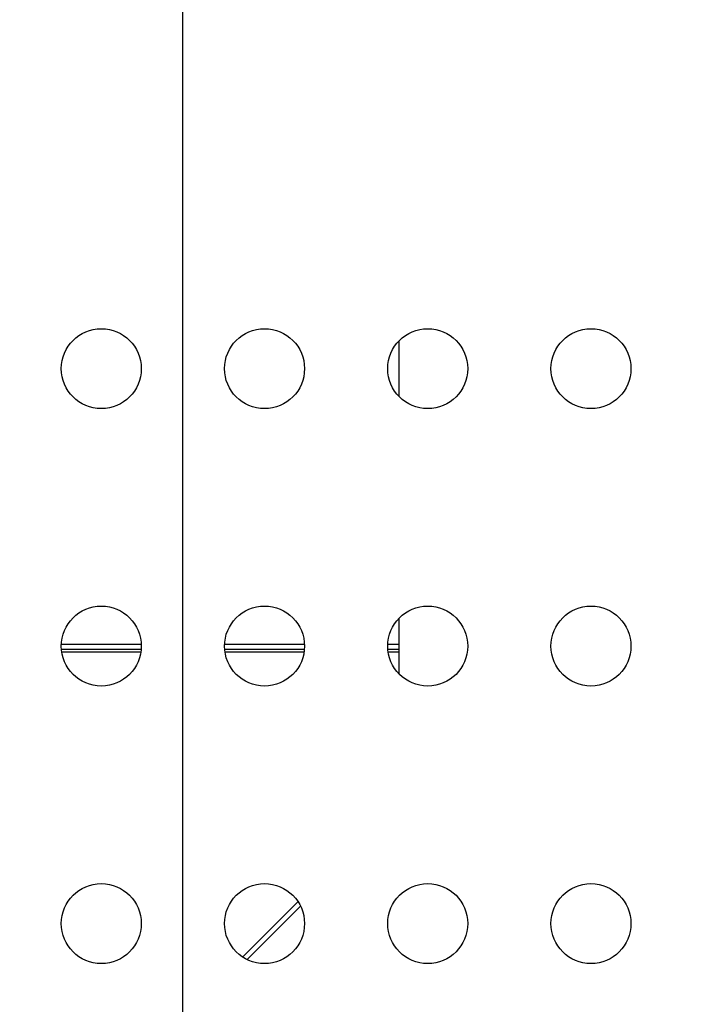
# Model space of a CAD drawing. Units: millimetres. Extents: x 0 to 3600, y 0 to 2500.
# Drawn here: x 2925 to 2967, y 1639 to 1699 of the extents above; entities that cross this region are included whole.
import ezdxf

# ---------------------------------------------------------------- set-up
doc = ezdxf.new("R2010")
doc.units = ezdxf.units.MM
doc.header["$LTSCALE"] = 198
doc.layers.get('0').update_dxf_attribs({"linetype": 'CONTINUOUS'})
for name, color, linetype in [('3_ALL_AXES', 7, 'CONTINUOUS'), ('7_ALL_FEATURES', 7, 'CONTINUOUS'), ('DEF_DRAFT_DIM', 7, 'CONTINUOUS')]:
    doc.layers.add(name, color=color, linetype=linetype)
doc.styles.get("Standard").update_dxf_attribs({"font": 'txt', "width": 0.8})
doc.dimstyles.new('DIMSTYLE_2', dxfattribs={"dimtxt": 15, "dimasz": 3, "dimexe": 0.8, "dimexo": 0.2, "dimgap": 3.75, "dimtad": 1, "dimdec": 1, "dimdsep": 46, "dimtxsty": 'Standard', "dimblk": 'OPEN', "dimblk1": 'OPEN', "dimblk2": 'OPEN', "dimcen": 0.09, "dimadec": 0, "dimazin": 0, "dimtp": 0.8, "dimtm": 0.8, "dimtfac": 1, "dimtdec": 1, "dimtofl": 0, "dimtmove": 0, "dimatfit": 3, "dimldrblk": 'OPEN', "dimfxl": 0, "dimtolj": 1, "dimarcsym": 0})
doc.dimstyles.new('DIMSTYLE_5', dxfattribs={"dimtxt": 15, "dimasz": 3, "dimexe": 0.8, "dimexo": 0.2, "dimgap": 3.75, "dimtad": 1, "dimdec": 1, "dimdsep": 46, "dimtxsty": 'Standard', "dimblk": 'OPEN', "dimblk1": 'OPEN', "dimblk2": 'OPEN', "dimcen": 0.09, "dimadec": 0, "dimazin": 0, "dimtp": 0.5, "dimtm": 0.5, "dimtfac": 1, "dimtdec": 1, "dimtofl": 0, "dimtmove": 0, "dimatfit": 3, "dimldrblk": 'OPEN', "dimfxl": 0, "dimtolj": 1, "dimarcsym": 0})

# ---------------------------------------------------------------- blocks, each defined once
blk = doc.blocks.new('_OPEN')
at = {"color": 0, "linetype": 'ByBlock'}
for p, q in [((0, 0), (-1, 0.117)), ((-1, -0.117), (0, 0)), ((-1, 0), (0, 0))]:
    blk.add_line(p, q, dxfattribs=at)
blk = doc.blocks.new('*D10')
at = {"layer": 'DEF_DRAFT_DIM', "color": 2, "linetype": 'Continuous'}
for p, q in [((2335.096, 1549.188), (2335.096, 1740.983)), ((2935.096, 1549.188), (2935.096, 1740.983)), ((2335.096, 1740.183), (2635.096, 1740.183)), ((2935.096, 1740.183), (2635.096, 1740.183))]:
    blk.add_line(p, q, dxfattribs=at)
at = {"layer": 'DEF_DRAFT_DIM', "color": 2, "linetype": 'Continuous', "xscale": 3, "yscale": 3, "zscale": 3, "rotation": 180}
blk.add_blockref('_OPEN', (2335.096, 1740.183), dxfattribs=at)
at = {"layer": 'DEF_DRAFT_DIM', "color": 2, "linetype": 'Continuous', "xscale": 3, "yscale": 3, "zscale": 3}
blk.add_blockref('_OPEN', (2935.096, 1740.183), dxfattribs=at)
at = {"layer": 'DEF_DRAFT_DIM', "color": 2, "linetype": 'Continuous', "insert": (2635.096, 1758.933), "char_height": 15, "width": 36, "attachment_point": 2, "line_spacing_factor": 0.9}
blk.add_mtext('600', dxfattribs=at)
blk = doc.blocks.new('*D11')
at = {"layer": 'DEF_DRAFT_DIM', "color": 2, "linetype": 'Continuous'}
for p, q in [((2935.096, 1549.188), (2935.096, 1740.983)), ((3252.846, 1690.688), (3252.846, 1740.983)), ((2935.096, 1740.183), (3093.971, 1740.183)), ((3252.846, 1740.183), (3093.971, 1740.183))]:
    blk.add_line(p, q, dxfattribs=at)
at = {"layer": 'DEF_DRAFT_DIM', "color": 2, "linetype": 'Continuous', "xscale": 3, "yscale": 3, "zscale": 3, "rotation": 180}
blk.add_blockref('_OPEN', (2935.096, 1740.183), dxfattribs=at)
at = {"layer": 'DEF_DRAFT_DIM', "color": 2, "linetype": 'Continuous', "xscale": 3, "yscale": 3, "zscale": 3}
blk.add_blockref('_OPEN', (3252.846, 1740.183), dxfattribs=at)
at = {"layer": 'DEF_DRAFT_DIM', "color": 2, "linetype": 'Continuous', "insert": (3093.971, 1758.933), "char_height": 15, "width": 60, "attachment_point": 2, "line_spacing_factor": 0.9}
blk.add_mtext('317.8', dxfattribs=at)

msp = doc.modelspace()

# ---------------------------------------------------------------- linework, layer by layer
at = {"layer": '3_ALL_AXES', "color": 7, "linetype": 'Continuous'}
for centre in [(2930.106, 1677.488), (2940.106, 1677.488), (2950.106, 1677.488), (2960.106, 1677.488), (2930.106, 1660.488), (2940.106, 1660.488), (2950.106, 1660.488), (2960.106, 1660.488), (2930.106, 1643.488), (2940.106, 1643.488), (2950.106, 1643.488), (2960.106, 1643.488)]:
    msp.add_circle(centre, 2.45, dxfattribs=at)
at = {"layer": '7_ALL_FEATURES', "color": 7, "linetype": 'Continuous'}
for p, q in [((2948.346, 1675.787), (2948.346, 1679.189)), ((2948.346, 1658.787), (2948.346, 1662.189)), ((2932.551, 1660.588), (2927.662, 1660.588)), ((2932.546, 1660.288), (2927.667, 1660.288)), ((2942.551, 1660.588), (2937.662, 1660.588)), ((2942.546, 1660.288), (2937.667, 1660.288)), ((2948.346, 1660.588), (2947.662, 1660.588)), ((2948.346, 1660.288), (2947.667, 1660.288)), ((2927.687, 1660.138), (2932.526, 1660.138)), ((2937.687, 1660.138), (2942.526, 1660.138)), ((2947.687, 1660.138), (2948.346, 1660.138)), ((2938.77, 1641.44), (2942.154, 1644.825)), ((2939.041, 1641.287), (2942.308, 1644.554))]:
    msp.add_line(p, q, dxfattribs=at)

# ---------------------------------------------------------------- dimensions: what is measured, and where the dimension line sits
at = {"layer": 'DEF_DRAFT_DIM', "color": 2, "linetype": 'Continuous'}
dim = msp.add_linear_dim(base=(2935.096, 1740.183), p1=(2335.096, 1548.988), p2=(2935.096, 1548.988), dimstyle='DIMSTYLE_2', dxfattribs=at)
dim.commit()
dim.dimension.update_dxf_attribs({"geometry": '*D10', "text_midpoint": (2635.096, 1740.183), "dimtype": 160})
dim = msp.add_linear_dim(base=(2935.096427223, 1740.183258164), p1=(3252.846427223, 1690.488261536), p2=(2935.096427223, 1548.988261536), angle=180, dimstyle='DIMSTYLE_5', dxfattribs=at)
dim.commit()
dim.dimension.update_dxf_attribs({"geometry": '*D11', "text_midpoint": (3094.346447754, 1740.183258164), "dimtype": 160})

doc.saveas('drawing.dxf')
